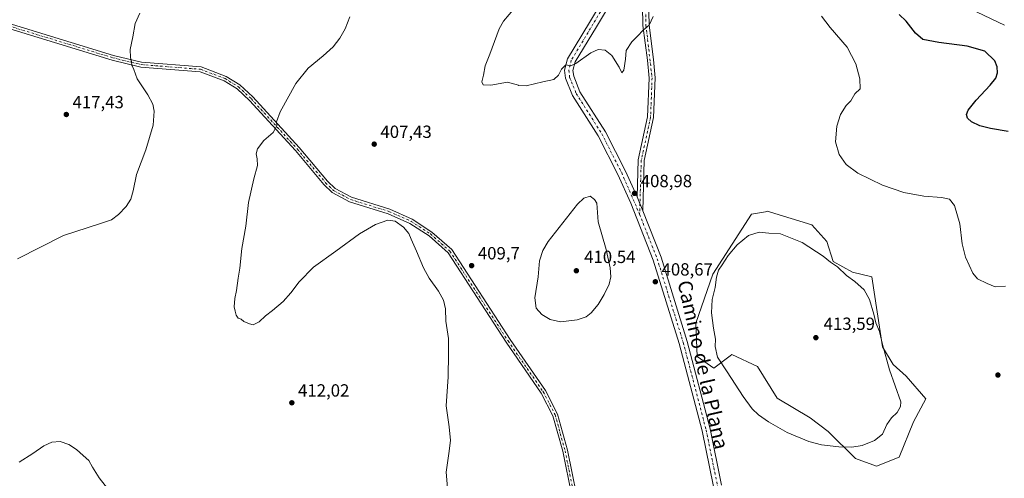
# Model space of a CAD drawing. Units: metres. Extents: x 611635 to 615122, y 4680742 to 4683112.
# Drawn here: x 613735 to 614294, y 4682137 to 4682398 of the extents above; entities that cross this region are included whole.
import ezdxf
from ezdxf.enums import TextEntityAlignment as Align

# ---------------------------------------------------------------- set-up
doc = ezdxf.new("R2010")
doc.units = ezdxf.units.M
doc.header["$MEASUREMENT"] = 0
doc.linetypes.add('DGN Style 4', pattern=[2.6384748266838614, 1.318413404963828, -0.6592067024819142, 0.001648016756204785, -0.6592067024819142])
for name, color, linetype, lineweight in [('Agrupación de edificios CxS', 7, 'Continuous', 0), ('Arbolado forestal CxS', 92, 'Continuous', 0), ('Camino Cxs', 7, 'Continuous', 0), ('Camino eje', 30, 'DGN Style 4', 13), ('Cultivos herbáceos CxS', 92, 'Continuous', 0), ('Curva de nivel maestra', 30, 'Continuous', 30), ('Curva de nivel normal', 30, 'Continuous', 0), ('Pista no pavimentada Cxs', 111, 'Continuous', 0), ('Pista no pavimentada eje', 91, 'DGN Style 4', 0), ('Punto de cota en terreno', 7, 'Continuous', 0), ('Rótulo de punto de cota en terreno', 7, 'Continuous', 0), ('Texto cartográfico', 7, 'Continuous', 0)]:
    doc.layers.add(name, color=color, linetype=linetype, lineweight=lineweight)
doc.styles.add('Style-Arial', font='txt')

# ---------------------------------------------------------------- blocks, each defined once
blk = doc.blocks.new('*U13')
at = {"layer": 'Cultivos herbáceos CxS', "color": 92, "linetype": 'Continuous', "lineweight": 0}
blk.add_polyline3d([(614128.5343000004, 4682252.975099999, 409.4499000000069), (614118.8391000004, 4682225.264699999, 408.7969000000012), (614119.5981000002, 4682206.2335, 408.4235000000044), (614128.9945, 4682199.7411, 409.4377999999998), (614138.3586999997, 4682206.767700001, 410.488400000002), (614139.2651000004, 4682207.4475, 410.593200000003), (614153.8135000002, 4682200.596700001, 411.1655000000028), (614164.9392999997, 4682182.611300001, 411.1313999999985), (614183.7682999996, 4682171.483100001, 411.1168000000035), (614194.0380999995, 4682163.775900001, 410.7814999999973), (614209.4424999999, 4682148.3607, 409.5978999999934), (614221.4238999998, 4682144.079500001, 408.9367000000057), (614234.2610999999, 4682149.216700001, 408.5739999999932), (614242.4194999998, 4682169.236099999, 408.8601999999955), (614249.5255000005, 4682182.232100001, 407.9720999999991), (614238.2111000001, 4682195.117900001, 409.0142000000051), (614230.9546999997, 4682201.814099999, 409.879700000005), (614224.8410999998, 4682211.736099999, 410.6051000000007), (614218.8075000001, 4682251.5211, 408.9407999999967), (614207.8976999996, 4682254.259299999, 409.4612000000052), (614196.8607000001, 4682260.169299999, 409.8696999999956), (614193.1831, 4682271.669299999, 408.9377999999998), (614184.6243000003, 4682281.0875, 408.1337000000058), (614161.3010999998, 4682288.3303, 408.0777999999991), (614159.8057000004, 4682288.795100001, 408.090200000006), (614159.1564999997, 4682288.676700001, 408.1190999999963), (614158.3797000004, 4682288.5349, 408.1539000000048), (614150.3914999999, 4682287.0799, 408.4023000000016)], close=True, dxfattribs=at)
blk = doc.blocks.new('5PATER')
at = {"layer": 'Agrupación de edificios CxS', "linetype": 'Continuous', "lineweight": 0}
h = blk.add_hatch(color=51, dxfattribs=at)
edge = h.paths.add_edge_path()
edge.add_ellipse((0, 0), major_axis=(-0.1095731443231308, -0.1110710700762829), ratio=0.9994222409660322, start_angle=0, end_angle=360)

msp = doc.modelspace()

# ---------------------------------------------------------------- linework, layer by layer
at = {"layer": 'Arbolado forestal CxS', "color": 92, "linetype": 'Continuous', "lineweight": 0}
msp.add_polyline3d([(614224.8410999998, 4682211.736099999, 410.6051000000007), (614230.9546999997, 4682201.814099999, 409.879700000005), (614238.2111000001, 4682195.117900001, 409.0142000000051), (614249.5255000005, 4682182.232100001, 407.9720999999991), (614242.4194999998, 4682169.236099999, 408.8601999999955), (614234.2610999999, 4682149.216700001, 408.5739999999932), (614221.4238999998, 4682144.079500001, 408.9367000000057), (614209.4424999999, 4682148.3607, 409.5978999999934), (614194.0380999995, 4682163.775900001, 410.7814999999973), (614183.7682999996, 4682171.483100001, 411.1168000000035), (614164.9392999997, 4682182.611300001, 411.1313999999985), (614153.8135000002, 4682200.596700001, 411.1655000000028), (614139.2651000004, 4682207.4475, 410.593200000003), (614138.3586999997, 4682206.767700001, 410.488400000002), (614128.9945, 4682199.7411, 409.4377999999998), (614119.5981000002, 4682206.2335, 408.4235000000044), (614118.8391000004, 4682225.264699999, 408.7969000000012), (614128.5343000004, 4682252.975099999, 409.4499000000069), (614150.3914999999, 4682287.0799, 408.4023000000016), (614158.3797000004, 4682288.5349, 408.1539000000048), (614159.1564999997, 4682288.676700001, 408.1190999999963), (614159.8057000004, 4682288.795100001, 408.090200000006), (614161.3010999998, 4682288.3303, 408.0777999999991), (614184.6243000003, 4682281.0875, 408.1337000000058), (614193.1831, 4682271.669299999, 408.9377999999998), (614196.8607000001, 4682260.169299999, 409.8696999999956), (614207.8976999996, 4682254.259299999, 409.4612000000052), (614218.8075000001, 4682251.5211, 408.9407999999967)], close=True, dxfattribs=at)
msp.add_polyline3d([(614221.4238999998, 4682144.079500001, 408.9367000000057), (614234.2610999999, 4682149.216700001, 408.5739999999932), (614242.4194999998, 4682169.236099999, 408.8601999999955), (614249.5255000005, 4682182.232100001, 407.9720999999991), (614238.2111000001, 4682195.117900001, 409.0142000000051), (614230.9546999997, 4682201.814099999, 409.879700000005), (614224.8410999998, 4682211.736099999, 410.6051000000007), (614218.8075000001, 4682251.5211, 408.9407999999967), (614207.8976999996, 4682254.259299999, 409.4612000000052), (614196.8607000001, 4682260.169299999, 409.8696999999956), (614193.1831, 4682271.669299999, 408.9377999999998), (614184.6243000003, 4682281.0875, 408.1337000000058), (614161.3010999998, 4682288.3303, 408.0777999999991), (614159.8057000004, 4682288.795100001, 408.090200000006), (614159.1564999997, 4682288.676700001, 408.1190999999963), (614158.3797000004, 4682288.5349, 408.1539000000048), (614150.3914999999, 4682287.0799, 408.4023000000016), (614128.5343000004, 4682252.975099999, 409.4499000000069), (614118.8391000004, 4682225.264699999, 408.7969000000012), (614119.5981000002, 4682206.2335, 408.4235000000044), (614128.9945, 4682199.7411, 409.4377999999998), (614138.3586999997, 4682206.767700001, 410.488400000002), (614139.2651000004, 4682207.4475, 410.593200000003), (614153.8135000002, 4682200.596700001, 411.1655000000028), (614164.9392999997, 4682182.611300001, 411.1313999999985), (614183.7682999996, 4682171.483100001, 411.1168000000035), (614194.0380999995, 4682163.775900001, 410.7814999999973), (614209.4424999999, 4682148.3607, 409.5978999999934), (614221.4238999998, 4682144.079500001, 408.9367000000057)], dxfattribs=at)
at = {"layer": 'Camino Cxs', "color": 7, "linetype": 'Continuous', "lineweight": 0, "extrusion": (0.006719784357891247, -0.01655721161338844, 0.9998403388750492), "elevation": -72990.23918700198, "flags": 128}
msp.add_lwpolyline([(2329836.926419671, 4107002.342081192), (2329836.926419671, 4107010.826106331)], dxfattribs=at)
at = {"layer": 'Camino Cxs', "color": 7, "linetype": 'Continuous', "lineweight": 0}
msp.add_polyline3d([(614088.6801000005, 4682289.0601, 408.9333999999944), (614085.4901000002, 4682296.920100001, 409.0850000000065), (614086.1401000004, 4682317.950099999, 413.3040000000037), (614091.4301000005, 4682342.450099999, 411.9979000000022), (614092.2600999996, 4682364.4301, 411.3022000000055), (614091.4401000004, 4682374.600099999, 407.5074000000022), (614088.8101000005, 4682394.270099999, 404.6380000000063), (614088.3800999997, 4682416.9101, 402.1857000000018), (614086.6401000004, 4682446.1801, 400.5862999999954), (614089.4101, 4682457.590100001, 400.3120999999956), (614091.8101000005, 4682417.050100001, 402.5326000000059), (614092.2401000002, 4682394.530099999, 404.9749000000011), (614094.8501000004, 4682374.960100001, 407.5907000000007), (614095.7001, 4682364.5101, 409.5051999999997), (614094.8501000004, 4682342.020099999, 410.1520000000019), (614089.5601000005, 4682317.540100001, 411.0359999999928)], close=True, dxfattribs=at)
for points in [[(614089.4101, 4682457.590100001, 400.3120999999956), (614091.8101000005, 4682417.050100001, 402.5326000000059), (614092.2401000002, 4682394.530099999, 404.9749000000011), (614094.8501000004, 4682374.960100001, 407.5907000000007), (614095.7001, 4682364.5101, 409.5051999999997), (614094.8501000004, 4682342.020099999, 410.1520000000019), (614089.5601000005, 4682317.540100001, 411.0359999999928), (614088.6801000005, 4682289.0601, 408.9333999999944)], [(614085.4901000002, 4682296.920100001, 409.0850000000065), (614086.1401000004, 4682317.950099999, 413.3040000000037), (614091.4301000005, 4682342.450099999, 411.9979000000022), (614092.2600999996, 4682364.4301, 411.3022000000055), (614091.4401000004, 4682374.600099999, 407.5074000000022), (614088.8101000005, 4682394.270099999, 404.6380000000063), (614088.3800999997, 4682416.9101, 402.1857000000018), (614086.6401000004, 4682446.1801, 400.5862999999954)], [(614058.6801000005, 4682076.470100001, 407.0599999999977), (614043.2301000003, 4682152.520099999, 408.0963000000047), (614037.6501000002, 4682172.640100001, 408.5341999999946), (614031.0100999996, 4682185.5801, 408.8845000000001), (614011.0301000001, 4682214.390100001, 409.7461999999941), (613978.1401000004, 4682265.190099999, 409.9015999999974), (613967.3000999996, 4682274.790100001, 409.7452000000048), (613956.4901000002, 4682281.8301, 409.7407999999996), (613944.0800999999, 4682287.4101, 409.8708000000042), (613922.2301000003, 4682294.1601, 409.1297999999952), (613912.2901, 4682299.520099999, 408.8797999999952), (613907.5800999999, 4682304.040100001, 408.9223999999958), (613891.4501, 4682323.2401, 409.522299999997), (613865.3000999996, 4682351.7601, 411.0866999999998), (613858.2600999996, 4682358.3201, 411.6042000000016), (613850.9600999998, 4682362.850099999, 412.1166999999987), (613837.3000999996, 4682368.040100001, 412.9847000000009), (613803.5800999999, 4682370.710100001, 414.9002000000037), (613787.3701, 4682374.640100001, 415.5938000000024), (613712.4200999998, 4682397.550100001, 415.7189000000071)], [(614058.6801000005, 4682076.470100001, 407.0599999999977), (614043.2301000003, 4682152.520099999, 408.0963000000047), (614037.6501000002, 4682172.640100001, 408.5341999999946), (614031.0100999996, 4682185.5801, 408.8845000000001), (614011.0301000001, 4682214.390100001, 409.7461999999941), (613978.1401000004, 4682265.190099999, 409.9015999999974), (613967.3000999996, 4682274.790100001, 409.7452000000048), (613956.4901000002, 4682281.8301, 409.7407999999996), (613944.0800999999, 4682287.4101, 409.8708000000042), (613922.2301000003, 4682294.1601, 409.1297999999952), (613912.2901, 4682299.520099999, 408.8797999999952), (613907.5800999999, 4682304.040100001, 408.9223999999958), (613891.4501, 4682323.2401, 409.522299999997), (613865.3000999996, 4682351.7601, 411.0866999999998), (613858.2600999996, 4682358.3201, 411.6042000000016), (613850.9600999998, 4682362.850099999, 412.1166999999987), (613837.3000999996, 4682368.040100001, 412.9847000000009), (613803.5800999999, 4682370.710100001, 414.9002000000037), (613787.3701, 4682374.640100001, 415.5938000000024), (613712.4200999998, 4682397.550100001, 415.7189000000071)], [(613713.3400999998, 4682400.1501, 415.624100000001), (613788.1001000004, 4682377.300100001, 415.4983000000066), (613804.0201000003, 4682373.440099999, 414.8554000000004), (613837.9200999998, 4682370.7601, 413.0256999999983), (613852.1801000005, 4682365.340100001, 412.1230999999971), (613859.9401000004, 4682360.530099999, 411.5268999999971), (613867.2600999996, 4682353.700099999, 410.9732999999979), (613893.5201000003, 4682325.0601, 409.3898000000045), (613909.6001000004, 4682305.9301, 408.7134999999981), (613913.9301000005, 4682301.770099999, 408.7733000000007), (613923.3000999996, 4682296.710100001, 409.100900000005), (613945.0601000005, 4682289.9901, 409.6435999999958), (613957.8201000001, 4682284.2601, 409.4741000000067), (613968.9801000003, 4682276.9901, 409.574099999998), (613980.2500999998, 4682267.0001, 409.7943999999989), (614013.3201000001, 4682215.9301, 409.7452999999951), (614033.3800999997, 4682187.0001, 408.8301000000066), (614040.2401000002, 4682173.6501, 408.4174999999959), (614045.9200999998, 4682153.1601, 407.9382999999943), (614061.4401000004, 4682076.720100001, 407.0007000000041)], [(613713.3400999998, 4682400.1501, 415.624100000001), (613788.1001000004, 4682377.300100001, 415.4983000000066), (613804.0201000003, 4682373.440099999, 414.8554000000004), (613837.9200999998, 4682370.7601, 413.0256999999983), (613852.1801000005, 4682365.340100001, 412.1230999999971), (613859.9401000004, 4682360.530099999, 411.5268999999971), (613867.2600999996, 4682353.700099999, 410.9732999999979), (613893.5201000003, 4682325.0601, 409.3898000000045), (613909.6001000004, 4682305.9301, 408.7134999999981), (613913.9301000005, 4682301.770099999, 408.7733000000007), (613923.3000999996, 4682296.710100001, 409.100900000005), (613945.0601000005, 4682289.9901, 409.6435999999958), (613957.8201000001, 4682284.2601, 409.4741000000067), (613968.9801000003, 4682276.9901, 409.574099999998), (613980.2500999998, 4682267.0001, 409.7943999999989), (614013.3201000001, 4682215.9301, 409.7452999999951), (614033.3800999997, 4682187.0001, 408.8301000000066), (614040.2401000002, 4682173.6501, 408.4174999999959), (614045.9200999998, 4682153.1601, 407.9382999999943), (614061.4401000004, 4682076.720100001, 407.0007000000041)]]:
    msp.add_polyline3d(points, dxfattribs=at)
at = {"layer": 'Camino eje', "color": 30, "linetype": 'DGN Style 4', "lineweight": 13}
for points in [[(614086.8400999998, 4682453.386700001, 400.4502999999968), (614088.0251000002, 4682451.8851, 400.4429999999993), (614090.0950999996, 4682416.9801, 402.3594000000012), (614090.5251000002, 4682394.4001, 404.8064000000013), (614093.9801000003, 4682364.470100001, 410.4312000000064), (614093.1401000004, 4682342.235099999, 410.991399999999), (614087.8501000004, 4682317.745100001, 412.1735000000044), (614086.9029000001, 4682287.0975, 408.9734000000026)], [(613712.8800999997, 4682398.850099999, 415.6723999999958), (613787.7351000002, 4682375.970100001, 415.5461000000068), (613803.8000999996, 4682372.075099999, 414.8790000000009), (613837.6101000002, 4682369.4001, 413.0041000000056), (613851.5701000001, 4682364.095100001, 412.1199000000051), (613859.1001000004, 4682359.425100001, 411.5619000000006), (613866.2801000001, 4682352.7301, 411.0302999999985), (613892.4851000002, 4682324.1501, 409.4676000000036), (613908.5900999998, 4682304.985099999, 408.8285999999935), (613913.1101000002, 4682300.645099999, 408.8312000000006), (613922.7651000004, 4682295.4351, 409.117499999993), (613944.5701000001, 4682288.700099999, 409.758799999996), (613957.1551000001, 4682283.045100001, 409.6073000000033), (613968.1401000004, 4682275.890100001, 409.6570999999968), (613979.1951000001, 4682266.095100001, 409.8513999999996), (614012.1750999996, 4682215.1601, 409.7614999999932), (614032.1951000001, 4682186.290100001, 408.8702999999951), (614038.9451000001, 4682173.145099999, 408.4762999999948), (614044.5751, 4682152.840100001, 408.0170999999973), (614060.0601000005, 4682076.595100001, 407.0304999999935)]]:
    msp.add_polyline3d(points, dxfattribs=at)
at = {"layer": 'Cultivos herbáceos CxS', "color": 92, "linetype": 'Continuous', "lineweight": 0}
msp.add_polyline3d([(614221.4238999998, 4682144.079500001, 408.9367000000057), (614234.2610999999, 4682149.216700001, 408.5739999999932), (614242.4194999998, 4682169.236099999, 408.8601999999955), (614249.5255000005, 4682182.232100001, 407.9720999999991), (614238.2111000001, 4682195.117900001, 409.0142000000051), (614230.9546999997, 4682201.814099999, 409.879700000005), (614224.8410999998, 4682211.736099999, 410.6051000000007), (614218.8075000001, 4682251.5211, 408.9407999999967), (614207.8976999996, 4682254.259299999, 409.4612000000052), (614196.8607000001, 4682260.169299999, 409.8696999999956), (614193.1831, 4682271.669299999, 408.9377999999998), (614184.6243000003, 4682281.0875, 408.1337000000058), (614161.3010999998, 4682288.3303, 408.0777999999991), (614159.8057000004, 4682288.795100001, 408.090200000006), (614159.1564999997, 4682288.676700001, 408.1190999999963), (614158.3797000004, 4682288.5349, 408.1539000000048), (614150.3914999999, 4682287.0799, 408.4023000000016), (614128.5343000004, 4682252.975099999, 409.4499000000069), (614118.8391000004, 4682225.264699999, 408.7969000000012), (614119.5981000002, 4682206.2335, 408.4235000000044), (614128.9945, 4682199.7411, 409.4377999999998), (614138.3586999997, 4682206.767700001, 410.488400000002), (614139.2651000004, 4682207.4475, 410.593200000003), (614153.8135000002, 4682200.596700001, 411.1655000000028), (614164.9392999997, 4682182.611300001, 411.1313999999985), (614183.7682999996, 4682171.483100001, 411.1168000000035), (614194.0380999995, 4682163.775900001, 410.7814999999973), (614209.4424999999, 4682148.3607, 409.5978999999934), (614221.4238999998, 4682144.079500001, 408.9367000000057)], dxfattribs=at)
at = {"layer": 'Curva de nivel maestra', "color": 30, "linetype": 'Continuous', "lineweight": 30, "elevation": 400, "flags": 128}
msp.add_lwpolyline([(614296.1799999997, 4682334.0601), (614286.1799999997, 4682335.720100001), (614280.0599999996, 4682337.2601), (614275.4100000003, 4682339.5601), (614273.1299999999, 4682341.720100001), (614272.5899999999, 4682343.7401), (614273.4600000001, 4682346.2601), (614277.9800000006, 4682351.800100001), (614286.0800000001, 4682360.3301), (614289.2000000002, 4682364.290100001), (614290.1900000004, 4682367.4001), (614290.0199999996, 4682370.9001), (614288.5700000003, 4682374.280099999), (614283.0199999996, 4682379.7401), (614272.9900000002, 4682382.620100001), (614256.9100000003, 4682384.620100001), (614247.7300000006, 4682386.420100001), (614243.5800000001, 4682389.9901), (614238.2699999996, 4682396.7301), (614234.3399999999, 4682400.540100001)], dxfattribs=at)
at = {"layer": 'Curva de nivel normal', "color": 30, "linetype": 'Continuous', "lineweight": 0, "flags": 128}
for points, elevation in [([(614016.0999999996, 4682404.4001), (614009.5700000003, 4682396.700099999), (614007.1600000003, 4682392.4101), (614001.7800000003, 4682378.0701), (613999.1900000004, 4682371.4101), (613998.2000000002, 4682366.0701), (613997.25, 4682362.200099999), (613998.0499999998, 4682360.5701), (614002.3399999999, 4682360.440099999), (614011.8799999999, 4682362.030099999), (614018.0999999996, 4682360.3007), (614018.2100000001, 4682360.270099999), (614022.5499999998, 4682360.100099999), (614031.8799999999, 4682362.370100001), (614038.2100000001, 4682363.550100001), (614040.8200000003, 4682365.9801), (614042.6299999999, 4682369.550100001), (614045.0300000003, 4682371.870100001), (614047.7300000006, 4682371.3201), (614050.7599999999, 4682372.690099999), (614059.2100000001, 4682378.8101), (614063.3399999999, 4682380.600099999), (614067.4100000003, 4682380.200099999), (614071.1900000004, 4682377.3101), (614075.2599999999, 4682370.670100001), (614076.8799999999, 4682367.370100001), (614077.9000000004, 4682368.9001), (614078.7999999998, 4682375.0701), (614079.3600000005, 4682380.0701), (614082.4500000002, 4682385.0701), (614085.7699999996, 4682388.1501), (614088.9900000002, 4682391.710100001), (614092.3399999999, 4682394.4801), (614094.6699999999, 4682399.4101)], 405), ([(614294.1699999999, 4682394.390100001), (614274.5499999998, 4682403.7601)], 395), ([(613803.1100000005, 4682401.2501), (613800.4800000006, 4682395.3301), (613799.0999999996, 4682387.780099999), (613797.5999999996, 4682380.5801), (613797.7100000001, 4682376.120100001), (613798.3200000003, 4682373.7401), (613798.5199999996, 4682371.7401), (613799.5800000001, 4682369.3101), (613801.5899999999, 4682364.0101), (613807.5300000003, 4682354.940099999), (613810.4400000004, 4682349.670100001), (613811.2599999999, 4682345.6801), (613810.5800000001, 4682337.630100001), (613806.5199999996, 4682323.6801), (613801.1699999999, 4682309.7401), (613799.3799999999, 4682300.300100001), (613798.0099999999, 4682295.7401), (613795.3700000001, 4682291.550100001), (613791.0499999998, 4682286.970100001), (613786.9800000006, 4682283.970100001), (613780.2100000001, 4682281.5601), (613759.6399999997, 4682274.940099999), (613733.5700000003, 4682261.7301)], 415), ([(613978.1200000001, 4682127.1801), (613977.1299999999, 4682140.6801), (613978.6299999999, 4682151.170100001), (613979.4400000004, 4682158.610099999), (613978.7100000001, 4682166.440099999), (613977.1200000001, 4682178.290100001), (613978.1699999999, 4682194.710100001), (613978.3600000005, 4682207.9001), (613978.3399999999, 4682216.540100001), (613976.8700000001, 4682226.4001), (613976.5800000001, 4682233.450099999), (613975.4800000006, 4682238.340100001), (613972.7699999996, 4682243.360099999), (613967.4100000003, 4682250.8201), (613964.1399999997, 4682256.7301), (613960.25, 4682266.170100001), (613957.1200000001, 4682272.950099999), (613955.8600000005, 4682276.0801), (613952.8899999997, 4682279.7501), (613948.0999999996, 4682283.1601), (613944, 4682283.710100001), (613936.8899999997, 4682281.360099999), (613927.7699999996, 4682275.880100001), (613914.4000000004, 4682266.1801), (613901.7699999996, 4682257.120100001), (613893.5599999996, 4682248.780099999), (613888.8899999997, 4682242.550100001), (613884.3899999997, 4682237.5101), (613878.4800000006, 4682232.420100001), (613874.4199999999, 4682229.420100001), (613870.8099999996, 4682226.0801), (613867.4000000004, 4682224.2601), (613865.3300000001, 4682224.850099999), (613862.0599999996, 4682226.2601), (613860.6399999997, 4682227.5001), (613859, 4682228.0801), (613857.7400000002, 4682229.8201), (613857.2100000001, 4682232.030099999), (613856.6699999999, 4682234.4901), (613857, 4682239.270099999), (613857.9600000001, 4682243.8201), (613858.9000000004, 4682250.7601), (613859.8399999999, 4682256.390100001), (613861.0499999998, 4682267.670100001), (613863.1799999997, 4682280.390100001), (613864.8499999996, 4682293.700099999), (613867.7300000006, 4682307.2401), (613869.8700000001, 4682314.720100001), (613869.79, 4682318.640100001), (613869.0599999996, 4682321.4801), (613869.8899999997, 4682324.2501), (613873.4600000001, 4682328.890100001), (613878.8799999999, 4682333.610099999), (613880.8700000001, 4682337.360099999), (613880.7599999999, 4682339.600099999), (613882.8399999999, 4682345.2401), (613891.6900000004, 4682361.290100001), (613898.6600000003, 4682370.120100001), (613907.2699999996, 4682377.140100001), (613912.7800000003, 4682382.220100001), (613916.6699999999, 4682387.050100001), (613919.6600000003, 4682392.300100001), (613922.3799999999, 4682399.200099999)], 410), ([(614190.2699999996, 4682399.540100001), (614195.1299999999, 4682393.1601), (614204.75, 4682381.960100001), (614209.7199999997, 4682372.600099999), (614212.0199999996, 4682363.9001), (614212.0999999996, 4682358.360099999), (614209.1900000004, 4682355.420100001), (614206.8200000003, 4682351.4101), (614204.2999999998, 4682348.9001), (614200.9299999997, 4682343.7401), (614198.9299999997, 4682337.0701), (614198.2199999997, 4682328.2601), (614200.2999999998, 4682321.050100001), (614204.2300000006, 4682315.350099999), (614210.9199999999, 4682310.420100001), (614224.9000000004, 4682303.610099999), (614236.9299999997, 4682299.5001), (614248.2699999996, 4682297.4001), (614258.4000000004, 4682296.620100001), (614262.8700000001, 4682295.6501), (614265.6799999997, 4682292.100099999), (614268.7000000002, 4682281.610099999), (614270.0800000001, 4682270.2501), (614271.9100000003, 4682262.800100001), (614276.0800000001, 4682253.640100001), (614278.8899999997, 4682250.450099999), (614284.29, 4682247.840100001), (614288.8700000001, 4682245.790100001), (614294.7800000003, 4682246.3201)], 405), ([(614058.79, 4682297.3101), (614055.2400000002, 4682296.2401), (614051.6200000001, 4682292.7401), (614034.9900000002, 4682271.5801), (614031.9100000003, 4682266.530099999), (614030.0800000001, 4682260.550100001), (614029.2999999998, 4682251.550100001), (614027.3399999999, 4682239.5801), (614028.2300000006, 4682233.790100001), (614031.4299999997, 4682230.130100001), (614036.0700000003, 4682227.280099999), (614041.9699999997, 4682226.0601), (614051.5199999996, 4682227.090100001), (614056.5499999998, 4682228.7601), (614059.3200000003, 4682231.040100001), (614063.3099999996, 4682235.800100001), (614066.8300000001, 4682241.4801), (614069.54, 4682247.3101), (614070.5099999999, 4682251.600099999), (614070.2199999997, 4682256.710100001), (614067.8399999999, 4682267.0801), (614063.3399999999, 4682282.7501), (614062.54, 4682293.4001), (614061.2300000006, 4682295.4901), (614058.79, 4682297.3101)], 410), ([(614154.8700000001, 4682276.9001), (614148.7100000001, 4682275.0101), (614142.2699999996, 4682269.7501), (614137.2599999999, 4682263.7501), (614133.8600000005, 4682258.420100001), (614131.7999999998, 4682255.420100001), (614130.4900000002, 4682251.420100001), (614129.8399999999, 4682245.550100001), (614128.0999999996, 4682238.620100001), (614127.8099999996, 4682231.190099999), (614128.8200000003, 4682222.3201), (614129.9699999997, 4682216.190099999), (614129.8600000005, 4682211.9301), (614131.0599999996, 4682205.880100001), (614136.7199999997, 4682197.690099999), (614145.6900000004, 4682183.620100001), (614150.7800000003, 4682176.6801), (614154.5, 4682173.130100001), (614160.0099999999, 4682169.140100001), (614170.79, 4682163.220100001), (614183.0999999996, 4682158.0001), (614190.2000000002, 4682156.170100001), (614200.0099999999, 4682155.020099999), (614207.4400000004, 4682154.770099999), (614213.3399999999, 4682155.7301), (614220.2699999996, 4682158.5601), (614224.9000000004, 4682162.280099999), (614227.3300000001, 4682167.630100001), (614229.9500000002, 4682171.470100001), (614233.0800000001, 4682174.420100001), (614235.0899999999, 4682178.0001), (614235.2999999998, 4682180.5101), (614228.75, 4682198.7501), (614224.8200000003, 4682213.200099999), (614223.1600000003, 4682220.520099999), (614221.1399999997, 4682225.370100001), (614219.8899999997, 4682230.370100001), (614217.4299999997, 4682238.700099999), (614214.4199999999, 4682244.200099999), (614209.1900000004, 4682248.9001), (614204.3799999999, 4682252.220100001), (614199.2999999998, 4682257.190099999), (614195.2800000003, 4682259.8301), (614191.1299999999, 4682263.340100001), (614179.2400000002, 4682271.120100001), (614167, 4682275.880100001), (614160.3700000001, 4682276.3301), (614154.8700000001, 4682276.9001)], 410), ([(613734.4900000002, 4682146.360099999), (613742.2999999998, 4682151.2301), (613748.5999999996, 4682155.630100001), (613753.1699999999, 4682157.7601), (613757.7400000002, 4682158.040100001), (613762.7300000006, 4682156.270099999), (613767.0899999999, 4682153.520099999), (613770.8899999997, 4682150.040100001), (613774.1699999999, 4682147.210100001), (613776.1699999999, 4682143.420100001), (613779.9100000003, 4682137.3201), (613787.6200000001, 4682127.840100001)], 410)]:
    msp.add_lwpolyline(points, dxfattribs=dict(at, elevation=elevation))
at = {"layer": 'Pista no pavimentada Cxs', "color": 111, "linetype": 'Continuous', "lineweight": 0, "extrusion": (0.006719784357891247, -0.01655721161338844, 0.9998403388750492), "elevation": -72990.23918700198, "flags": 128}
msp.add_lwpolyline([(2329836.926419671, 4107002.342081192), (2329836.926419671, 4107010.826106331)], dxfattribs=at)
at = {"layer": 'Pista no pavimentada Cxs', "color": 111, "linetype": 'Continuous', "lineweight": 0}
for points in [[(614086.6401000004, 4682446.1801, 400.5862999999954), (614083.9901000002, 4682436.0701, 400.8408999999957), (614076.6700999998, 4682417.4101, 401.3372999999993), (614062.4200999998, 4682393.5801, 404.2918999999966), (614050.2701000003, 4682373.600099999, 409.4342999999935), (614049.0601000005, 4682368.700099999, 409.6266000000033), (614049.4700999996, 4682365.5001, 409.1524000000064), (614053.0201000003, 4682356.6801, 407.2761000000028), (614067.5201000003, 4682333.890100001, 413.472299999994), (614078.8300999999, 4682311.620100001, 413.7161999999953), (614085.4901000002, 4682296.920100001, 409.0850000000065)], [(614128.8501000004, 4682132.550100001, 407.672900000005), (614122.3800999997, 4682164.1601, 407.9296999999933), (614109.4501, 4682213.620100001, 408.3941999999952), (614094.6401000004, 4682261.0801, 408.8010000000068), (614081.9401000004, 4682293.380100001, 409.2136000000028), (614074.6001000004, 4682309.590100001, 410.9413000000059), (614063.4401000004, 4682331.5601, 409.0720000000001), (614048.8300999999, 4682354.520099999, 406.3231999999989), (614044.8901000004, 4682364.3101, 406.4208999999973), (614044.3000999996, 4682368.9801, 406.0806000000011), (614045.8800999997, 4682375.420100001, 405.0565000000061), (614058.4001000002, 4682396.0101, 402.8286999999983), (614072.4501, 4682419.4901, 401.2810000000027)], [(614100.1201, 4681949.380100001, 401.3300000000018), (614101.3901000004, 4681951.960100001, 401.4391999999934), (614137.1901000004, 4682007.950099999, 408.2461999999941), (614139.6901000004, 4682016.530099999, 406.748900000006), (614140.8701, 4682027.690099999, 405.9247999999934), (614140.7200999996, 4682037.190099999, 406.1925999999949), (614137.3300999999, 4682072.030099999, 407.1812999999966), (614128.8501000004, 4682132.550100001, 407.672900000005), (614122.3800999997, 4682164.1601, 407.9296999999933), (614109.4501, 4682213.620100001, 408.3941999999952), (614094.6401000004, 4682261.0801, 408.8010000000068), (614081.9401000004, 4682293.380100001, 409.2136000000028), (614074.6001000004, 4682309.590100001, 410.9413000000059), (614063.4401000004, 4682331.5601, 409.0720000000001), (614048.8300999999, 4682354.520099999, 406.3231999999989), (614044.8901000004, 4682364.3101, 406.4208999999973), (614044.3000999996, 4682368.9801, 406.0806000000011), (614045.8800999997, 4682375.420100001, 405.0565000000061), (614058.4001000002, 4682396.0101, 402.8286999999983), (614072.4501, 4682419.4901, 401.2810000000027)], [(614076.6700999998, 4682417.4101, 401.3372999999993), (614062.4200999998, 4682393.5801, 404.2918999999966), (614050.2701000003, 4682373.600099999, 409.4342999999935), (614049.0601000005, 4682368.700099999, 409.6266000000033), (614049.4700999996, 4682365.5001, 409.1524000000064), (614053.0201000003, 4682356.6801, 407.2761000000028), (614067.5201000003, 4682333.890100001, 413.472299999994), (614078.8300999999, 4682311.620100001, 413.7161999999953), (614085.4901000002, 4682296.920100001, 409.0850000000065), (614088.6801000005, 4682289.0601, 408.9333999999944), (614099.0701000001, 4682262.640100001, 408.7957000000025), (614113.9600999998, 4682214.920100001, 410.1888000000035), (614126.9501, 4682165.220100001, 408.1058000000049), (614133.4700999996, 4682133.340100001, 407.7691999999952)], [(614088.6801000005, 4682289.0601, 408.9333999999944), (614099.0701000001, 4682262.640100001, 408.7957000000025), (614113.9600999998, 4682214.920100001, 410.1888000000035), (614126.9501, 4682165.220100001, 408.1058000000049), (614133.4700999996, 4682133.340100001, 407.7691999999952)]]:
    msp.add_polyline3d(points, dxfattribs=at)
at = {"layer": 'Pista no pavimentada eje', "color": 91, "linetype": 'DGN Style 4', "lineweight": 0}
for points in [[(614086.8400999998, 4682453.386700001, 400.4502999999968), (614085.5551000005, 4682451.2851, 400.5111999999936), (614081.7550999997, 4682436.800100001, 400.8050999999978), (614074.5601000005, 4682418.450099999, 401.2964999999967), (614048.0751, 4682374.5101, 406.4468999999954), (614046.6801000005, 4682368.840100001, 407.584400000007), (614047.1801000005, 4682364.905099999, 407.5044000000053), (614050.9250999996, 4682355.600099999, 406.5507999999973), (614065.4801000003, 4682332.725099999, 411.0552000000025), (614076.7150999998, 4682310.6051, 412.5464999999967), (614086.9029000001, 4682287.0975, 408.9734000000026)], [(614086.9029000001, 4682287.0975, 408.9734000000026), (614096.8551000003, 4682261.860099999, 408.7746999999945), (614111.7050999999, 4682214.270099999, 408.5071999999927), (614124.6651, 4682164.690099999, 408.0151000000042), (614131.1601, 4682132.9451, 407.7333999999973), (614139.6601, 4682072.3051, 407.1478000000061), (614143.0651000004, 4682037.325099999, 406.1404999999941), (614143.2200999996, 4682027.585100001, 405.9081000000006), (614142.0000999998, 4682016.075099999, 406.1052000000054), (614139.3501000004, 4682006.970100001, 406.8212000000058), (614103.4401000004, 4681950.8051, 401.4714999999997), (614101.2755000005, 4681946.4253, 401.241200000004)]]:
    msp.add_polyline3d(points, dxfattribs=at)

# ---------------------------------------------------------------- block references
at = {"layer": 'Cultivos herbáceos CxS', "color": 92, "linetype": 'Continuous', "lineweight": 0}
msp.add_blockref('*U13', (0, 0), dxfattribs=at)
at = {"layer": 'Punto de cota en terreno', "color": 7, "linetype": 'Continuous', "lineweight": 0, "xscale": 10, "yscale": 10, "zscale": 10}
for p in [(613761.3099999996, 4682343.74, 417.429999999993), (613936.1799999997, 4682326.9, 407.429999999993), (614084.0199999996, 4682298.939999999, 408.9799999999959), (613991.5, 4682257.930000001, 409.6999999999971), (614051, 4682255, 410.5399999999936), (614095.8399999999, 4682248.76, 408.6699999999983), (614187, 4682217, 413.5899999999965), (614290.3799999999, 4682195.789999999, 406.3899999999995), (613889.4000000004, 4682180.02, 412.0200000000041)]:
    msp.add_blockref('5PATER', p, dxfattribs=at)

# ---------------------------------------------------------------- texts
at = {"layer": 'Rótulo de punto de cota en terreno', "color": 7, "linetype": 'Continuous', "lineweight": 0, "style": 'Style-Arial'}
for s, p in [('417,43', (613764.8378, 4682347.2678)), ('407,43', (613939.7078, 4682330.427800001)), ('408,98', (614087.5477999998, 4682302.467800001)), ('409,7', (613995.0278000003, 4682261.457800001)), ('410,54', (614055.4096999997, 4682259.409700001)), ('408,67', (614099.3678000001, 4682252.287799999)), ('413,59', (614191.4096999997, 4682221.409700001)), ('412,02', (613892.9277999997, 4682183.547800001))]:
    msp.add_text(s, height=7.000000000000002, dxfattribs=at).set_placement(p)
at = {"layer": 'Texto cartográfico', "color": 7, "linetype": 'Continuous', "lineweight": 0, "style": 'Style-Arial'}
msp.add_text('Camino de la Plana', height=8, rotation=282.6562073732335, dxfattribs=at).set_placement((614123.0101269837, 4682201.656754825), align=Align.MIDDLE_CENTER)

doc.saveas('drawing.dxf')
